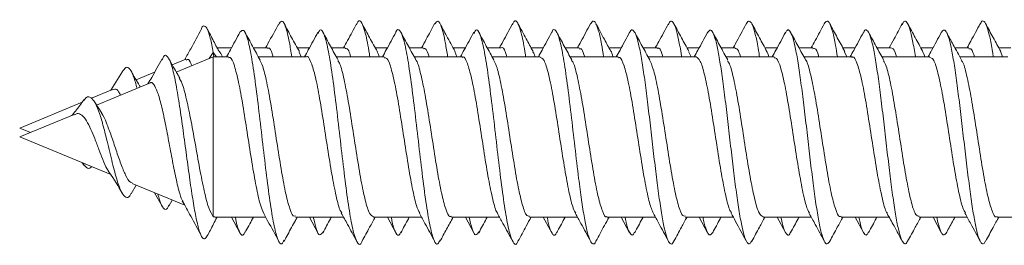
# Model space of a CAD drawing. Units: millimetres. Extents: x -518 to 790, y -925 to 1189.
# Drawn here: x 53 to 76, y 1000 to 1005 of the extents above; entities that cross this region are included whole.
import ezdxf

# ---------------------------------------------------------------- set-up
doc = ezdxf.new("R2010")
doc.units = ezdxf.units.MM

msp = doc.modelspace()

# ---------------------------------------------------------------- linework, layer by layer
at = {"color": 7, "linetype": 'Continuous', "lineweight": 18}
for p, q in [((58.168, 1004.167), (57.845, 1004.167)), ((58.973, 1004.167), (58.66, 1004.167)), ((59.918, 1004.167), (59.644, 1004.167)), ((60.723, 1004.167), (60.41, 1004.167)), ((61.668, 1004.167), (61.394, 1004.167)), ((62.473, 1004.167), (62.16, 1004.167)), ((63.418, 1004.167), (63.145, 1004.167)), ((64.223, 1004.167), (63.91, 1004.167)), ((65.168, 1004.167), (64.895, 1004.167)), ((65.973, 1004.167), (65.66, 1004.167)), ((66.918, 1004.167), (66.645, 1004.167)), ((67.723, 1004.167), (67.41, 1004.167)), ((68.668, 1004.167), (68.395, 1004.167)), ((69.473, 1004.167), (69.16, 1004.167)), ((70.418, 1004.167), (70.145, 1004.167)), ((71.223, 1004.167), (70.91, 1004.167)), ((72.168, 1004.167), (71.895, 1004.167)), ((72.973, 1004.167), (72.66, 1004.167)), ((73.918, 1004.167), (73.645, 1004.167)), ((74.723, 1004.167), (74.41, 1004.167)), ((75.668, 1004.167), (75.395, 1004.167)), ((75.479, 1003.967), (75.435, 1004.092)), ((57.141, 1003.911), (56.838, 1003.786)), ((57.758, 1003.967), (56.929, 1003.623)), ((57.669, 1003.93), (57.758, 1004.064)), ((57.772, 1003.967), (57.758, 1004.064)), ((57.758, 1004.064), (57.831, 1003.967)), ((58.098, 1003.967), (57.758, 1003.967)), ((57.758, 1003.967), (57.758, 1000.375)), ((59.848, 1003.967), (58.77, 1003.967)), ((59.735, 1003.967), (59.684, 1004.072)), ((61.598, 1003.967), (60.52, 1003.967)), ((63.348, 1003.967), (62.269, 1003.967)), ((63.23, 1003.967), (63.183, 1004.083)), ((65.098, 1003.967), (64.019, 1003.967)), ((66.848, 1003.967), (65.77, 1003.967)), ((68.598, 1003.967), (67.519, 1003.967)), ((68.485, 1003.967), (68.435, 1004.07)), ((70.348, 1003.967), (69.27, 1003.967)), ((72.098, 1003.967), (71.02, 1003.967)), ((71.98, 1003.967), (71.934, 1004.078)), ((73.848, 1003.967), (72.769, 1003.967)), ((75.598, 1003.967), (74.52, 1003.967)), ((55.717, 1003.637), (55.458, 1003.214)), ((56.442, 1003.622), (56.026, 1003.45)), ((55.499, 1003.231), (55.024, 1003.034)), ((56.33, 1003.375), (55.139, 1002.882)), ((54.816, 1002.948), (53.412, 1002.367)), ((55.254, 1002.699), (55.094, 1002.952)), ((54.636, 1002.674), (53.412, 1002.167)), ((53.412, 1002.367), (53.654, 1002.267)), ((53.412, 1002.167), (55.455, 1001.321)), ((54.816, 1001.585), (54.859, 1001.525)), ((55.915, 1000.891), (56.026, 1001.084)), ((55.934, 1001.122), (57.118, 1000.632)), ((56.442, 1000.912), (56.609, 1000.612)), ((56.764, 1000.614), (56.838, 1000.748)), ((57.792, 1000.375), (57.758, 1000.375)), ((57.792, 1000.367), (58.933, 1000.367)), ((58.168, 1000.367), (58.358, 1000.016)), ((59.605, 1000.367), (60.683, 1000.367)), ((59.918, 1000.367), (60.108, 1000.015)), ((61.355, 1000.367), (62.433, 1000.367)), ((61.668, 1000.367), (61.859, 1000.014)), ((63.105, 1000.367), (64.184, 1000.367)), ((63.418, 1000.367), (63.609, 1000.014)), ((64.855, 1000.367), (65.934, 1000.367)), ((65.168, 1000.367), (65.358, 1000.015)), ((66.605, 1000.367), (67.683, 1000.367)), ((66.918, 1000.367), (67.107, 1000.017)), ((68.355, 1000.367), (69.433, 1000.367)), ((68.668, 1000.367), (68.857, 1000.017)), ((70.105, 1000.367), (71.183, 1000.367)), ((70.418, 1000.367), (70.606, 1000.02)), ((71.855, 1000.367), (72.933, 1000.367)), ((72.168, 1000.367), (72.354, 1000.023)), ((73.605, 1000.367), (74.683, 1000.367)), ((73.918, 1000.367), (74.103, 1000.024)), ((75.355, 1000.367), (76.433, 1000.367))]:
    msp.add_line(p, q, dxfattribs=at)
for points, knots in [([(59.52, 1003.967), (59.503, 1004.079), (59.457, 1004.376), (59.383, 1004.659), (59.302, 1004.81), (59.25, 1004.728), (59.227, 1004.691)], [0, 0, 0, 0, 0.177313, 0.468361, 0.759315, 1, 1, 1, 1]), ([(61.272, 1003.967), (61.269, 1003.989), (61.237, 1004.213), (61.177, 1004.504), (61.092, 1004.754), (61.025, 1004.807), (60.987, 1004.708), (60.977, 1004.682)], [0, 0, 0, 0, 0.031732, 0.321046, 0.610397, 0.899711, 1, 1, 1, 1]), ([(63.02, 1003.967), (63.004, 1004.072), (62.959, 1004.364), (62.886, 1004.648), (62.805, 1004.809), (62.752, 1004.731), (62.728, 1004.695)], [0, 0, 0, 0, 0.165901, 0.458176, 0.750484, 1, 1, 1, 1]), ([(64.772, 1003.967), (64.77, 1003.982), (64.74, 1004.2), (64.681, 1004.489), (64.595, 1004.748), (64.528, 1004.808), (64.489, 1004.711), (64.479, 1004.685)], [0, 0, 0, 0, 0.021448, 0.312299, 0.603052, 0.893809, 1, 1, 1, 1]), ([(66.522, 1003.967), (66.506, 1004.065), (66.469, 1004.299), (66.411, 1004.558), (66.347, 1004.733), (66.286, 1004.792), (66.247, 1004.731), (66.229, 1004.703)], [0, 0, 0, 0, 0.158917, 0.377664, 0.596497, 0.815313, 1, 1, 1, 1]), ([(68.273, 1003.967), (68.272, 1003.974), (68.249, 1004.131), (68.206, 1004.362), (68.142, 1004.627), (68.077, 1004.761), (68.021, 1004.786), (67.987, 1004.714), (67.973, 1004.686)], [0, 0, 0, 0, 0.010749, 0.224697, 0.438643, 0.652591, 0.86657, 1, 1, 1, 1]), ([(70.022, 1003.967), (70.015, 1004.016), (69.986, 1004.209), (69.936, 1004.454), (69.872, 1004.684), (69.808, 1004.776), (69.759, 1004.777), (69.731, 1004.706), (69.725, 1004.69)], [0, 0, 0, 0, 0.073127, 0.288847, 0.504515, 0.72016, 0.935775, 1, 1, 1, 1]), ([(71.772, 1003.967), (71.758, 1004.055), (71.723, 1004.28), (71.666, 1004.538), (71.602, 1004.724), (71.539, 1004.793), (71.497, 1004.733), (71.476, 1004.704)], [0, 0, 0, 0, 0.139225, 0.356023, 0.572871, 0.789752, 1, 1, 1, 1]), ([(73.523, 1003.967), (73.502, 1004.093), (73.46, 1004.348), (73.397, 1004.608), (73.333, 1004.756), (73.276, 1004.788), (73.241, 1004.72), (73.227, 1004.694)], [0, 0, 0, 0, 0.210352, 0.427101, 0.643858, 0.86064, 1, 1, 1, 1]), ([(75.272, 1003.967), (75.266, 1004.005), (75.239, 1004.188), (75.191, 1004.431), (75.127, 1004.671), (75.063, 1004.772), (75.014, 1004.782), (74.986, 1004.715), (74.979, 1004.699)], [0, 0, 0, 0, 0.057172, 0.276302, 0.495416, 0.714479, 0.933502, 1, 1, 1, 1]), ([(57.492, 1004.593), (57.412, 1004.443), (57.289, 1004.211), (57.163, 1003.983), (57.118, 1003.902)], [0, 0, 0, 0, 0.646045, 1, 1, 1, 1]), ([(57.758, 1004.064), (57.736, 1004.179), (57.693, 1004.404), (57.628, 1004.601), (57.563, 1004.668), (57.517, 1004.659), (57.493, 1004.593), (57.492, 1004.589)], [0, 0, 0, 0, 0.252489, 0.495346, 0.739199, 0.984293, 1, 1, 1, 1]), ([(57.876, 1004.11), (57.864, 1004.133), (57.824, 1004.205), (57.76, 1004.329), (57.686, 1004.474), (57.646, 1004.547), (57.624, 1004.587)], [0, 0, 0, 0, 0.118389, 0.370541, 0.656619, 1, 1, 1, 1]), ([(59.348, 999.848), (59.331, 999.814), (59.286, 999.724), (59.212, 999.828), (59.127, 1000.131), (59.041, 1000.633), (58.956, 1001.276), (58.87, 1002.004), (58.785, 1002.746), (58.699, 1003.434), (58.614, 1004.005), (58.528, 1004.399), (58.443, 1004.601), (58.386, 1004.545), (58.358, 1004.517)], [0, 0, 0, 0, 0.051334, 0.137584, 0.223847, 0.310112, 0.396397, 0.482725, 0.569028, 0.655309, 0.741589, 0.827836, 0.914085, 1, 1, 1, 1]), ([(59.227, 1004.708), (59.147, 1004.559), (59.05, 1004.378), (58.951, 1004.199), (58.933, 1004.167)], [0, 0, 0, 0, 0.8198419, 1, 1, 1, 1]), ([(59.691, 1004.082), (59.662, 1004.134), (59.606, 1004.235), (59.517, 1004.397), (59.427, 1004.564), (59.376, 1004.661), (59.349, 1004.711)], [0, 0, 0, 0, 0.2623088, 0.504277, 0.7415894, 1, 1, 1, 1]), ([(61.099, 999.832), (61.097, 999.824), (61.066, 999.732), (61.006, 999.76), (60.921, 999.941), (60.835, 1000.353), (60.75, 1000.927), (60.665, 1001.619), (60.579, 1002.362), (60.494, 1003.087), (60.408, 1003.725), (60.323, 1004.221), (60.237, 1004.514), (60.166, 1004.61), (60.122, 1004.52), (60.107, 1004.49)], [0, 0, 0, 0, 0.007539, 0.093721, 0.179879, 0.266009, 0.352134, 0.438269, 0.524396, 0.610541, 0.696727, 0.782907, 0.869084, 0.955244, 1, 1, 1, 1]), ([(60.977, 1004.708), (60.91, 1004.582), (60.813, 1004.401), (60.714, 1004.222), (60.683, 1004.167)], [0, 0, 0, 0, 0.693612, 1, 1, 1, 1]), ([(61.442, 1004.08), (61.385, 1004.184), (61.299, 1004.339), (61.181, 1004.557), (61.127, 1004.659), (61.099, 1004.71)], [0, 0, 0, 0, 0.502778, 0.747011, 1, 1, 1, 1]), ([(62.851, 999.853), (62.834, 999.818), (62.789, 999.723), (62.715, 999.82), (62.63, 1000.114), (62.544, 1000.61), (62.459, 1001.249), (62.374, 1001.974), (62.288, 1002.716), (62.203, 1003.408), (62.117, 1003.982), (62.032, 1004.394), (61.946, 1004.572), (61.889, 1004.604), (61.859, 1004.519), (61.859, 1004.517)], [0, 0, 0, 0, 0.05018, 0.136336, 0.222512, 0.308688, 0.394862, 0.480998, 0.567119, 0.65325, 0.739365, 0.8255, 0.911663, 0.997836, 1, 1, 1, 1]), ([(62.728, 1004.71), (62.666, 1004.594), (62.568, 1004.412), (62.469, 1004.232), (62.433, 1004.167)], [0, 0, 0, 0, 0.6407288, 1, 1, 1, 1]), ([(63.188, 1004.088), (63.124, 1004.204), (63.011, 1004.41), (62.899, 1004.618), (62.85, 1004.709)], [0, 0, 0, 0, 0.561925, 1, 1, 1, 1]), ([(64.601, 999.832), (64.599, 999.826), (64.569, 999.734), (64.51, 999.757), (64.424, 999.929), (64.339, 1000.332), (64.254, 1000.901), (64.168, 1001.589), (64.083, 1002.332), (63.997, 1003.059), (63.912, 1003.702), (63.826, 1004.204), (63.741, 1004.506), (63.668, 1004.609), (63.624, 1004.522), (63.608, 1004.491)], [0, 0, 0, 0, 0.005337, 0.091405, 0.17746, 0.263516, 0.349604, 0.435697, 0.52181, 0.607937, 0.694024, 0.780087, 0.866156, 0.952213, 1, 1, 1, 1]), ([(64.479, 1004.711), (64.443, 1004.644), (64.373, 1004.513), (64.272, 1004.326), (64.21, 1004.214), (64.184, 1004.167)], [0, 0, 0, 0, 0.377438, 0.739563, 1, 1, 1, 1]), ([(64.938, 1004.088), (64.886, 1004.182), (64.773, 1004.388), (64.661, 1004.595), (64.6, 1004.709)], [0, 0, 0, 0, 0.455027, 1, 1, 1, 1]), ([(66.351, 999.829), (66.349, 999.826), (66.327, 999.763), (66.283, 999.754), (66.219, 999.82), (66.155, 1000.022), (66.091, 1000.334), (66.027, 1000.743), (65.955, 1001.28), (65.877, 1001.943), (65.792, 1002.686), (65.706, 1003.381), (65.621, 1003.962), (65.535, 1004.381), (65.45, 1004.57), (65.391, 1004.605), (65.36, 1004.517), (65.358, 1004.51)], [0, 0, 0, 0, 0.003575, 0.06822, 0.132853, 0.197475, 0.262083, 0.326682, 0.391279, 0.477259, 0.563262, 0.649266, 0.735291, 0.821355, 0.907381, 0.993383, 1, 1, 1, 1]), ([(66.229, 1004.71), (66.194, 1004.645), (66.127, 1004.519), (66.023, 1004.324), (65.961, 1004.214), (65.934, 1004.167)], [0, 0, 0, 0, 0.384471, 0.739304, 1, 1, 1, 1]), ([(66.688, 1004.088), (66.638, 1004.178), (66.525, 1004.384), (66.413, 1004.591), (66.351, 1004.708)], [0, 0, 0, 0, 0.43713, 1, 1, 1, 1]), ([(68.101, 999.841), (68.093, 999.822), (68.064, 999.752), (68.013, 999.761), (67.949, 999.868), (67.885, 1000.106), (67.821, 1000.449), (67.757, 1000.884), (67.693, 1001.386), (67.629, 1001.93), (67.565, 1002.486), (67.501, 1003.024), (67.437, 1003.518), (67.372, 1003.94), (67.308, 1004.269), (67.244, 1004.489), (67.18, 1004.577), (67.134, 1004.579), (67.11, 1004.517), (67.107, 1004.509)], [0, 0, 0, 0, 0.023918, 0.08837, 0.152834, 0.217311, 0.281802, 0.346289, 0.410767, 0.475227, 0.539678, 0.604121, 0.668563, 0.733004, 0.797448, 0.861903, 0.926371, 0.990855, 1, 1, 1, 1]), ([(67.974, 1004.701), (67.903, 1004.569), (67.807, 1004.39), (67.709, 1004.213), (67.683, 1004.167)], [0, 0, 0, 0, 0.735267, 1, 1, 1, 1]), ([(68.439, 1004.086), (68.382, 1004.189), (68.269, 1004.395), (68.157, 1004.603), (68.101, 1004.708)], [0, 0, 0, 0, 0.497653, 1, 1, 1, 1]), ([(69.851, 999.84), (69.837, 999.813), (69.801, 999.745), (69.744, 999.78), (69.68, 999.93), (69.616, 1000.2), (69.551, 1000.574), (69.487, 1001.031), (69.423, 1001.549), (69.359, 1002.1), (69.295, 1002.653), (69.231, 1003.182), (69.167, 1003.656), (69.103, 1004.053), (69.039, 1004.349), (68.975, 1004.529), (68.914, 1004.592), (68.875, 1004.534), (68.857, 1004.507)], [0, 0, 0, 0, 0.043522, 0.107945, 0.172367, 0.236786, 0.301214, 0.365648, 0.430093, 0.494552, 0.559022, 0.623492, 0.68794, 0.752376, 0.816805, 0.881232, 0.945649, 1, 1, 1, 1]), ([(69.725, 1004.703), (69.646, 1004.556), (69.549, 1004.376), (69.451, 1004.199), (69.433, 1004.167)], [0, 0, 0, 0, 0.8190239, 1, 1, 1, 1]), ([(70.189, 1004.085), (70.133, 1004.188), (70.019, 1004.395), (69.907, 1004.603), (69.851, 1004.708)], [0, 0, 0, 0, 0.497617, 1, 1, 1, 1]), ([(71.6, 999.827), (71.579, 999.798), (71.537, 999.74), (71.474, 999.813), (71.41, 1000), (71.346, 1000.305), (71.282, 1000.706), (71.218, 1001.186), (71.154, 1001.716), (71.09, 1002.27), (71.026, 1002.819), (70.961, 1003.333), (70.897, 1003.787), (70.833, 1004.154), (70.769, 1004.419), (70.705, 1004.558), (70.65, 1004.588), (70.617, 1004.522), (70.605, 1004.498)], [0, 0, 0, 0, 0.062187, 0.126619, 0.191039, 0.255449, 0.319848, 0.384238, 0.448629, 0.51302, 0.577418, 0.64182, 0.706242, 0.770675, 0.83512, 0.899547, 0.963965, 1, 1, 1, 1]), ([(71.476, 1004.705), (71.409, 1004.58), (71.312, 1004.4), (71.213, 1004.221), (71.183, 1004.167)], [0, 0, 0, 0, 0.694112, 1, 1, 1, 1]), ([(71.939, 1004.086), (71.882, 1004.189), (71.769, 1004.396), (71.656, 1004.604), (71.6, 1004.709)], [0, 0, 0, 0, 0.497444, 1, 1, 1, 1]), ([(73.35, 999.836), (73.344, 999.822), (73.317, 999.754), (73.269, 999.759), (73.205, 999.854), (73.14, 1000.083), (73.076, 1000.417), (73.012, 1000.846), (72.948, 1001.344), (72.884, 1001.885), (72.82, 1002.441), (72.756, 1002.982), (72.692, 1003.48), (72.628, 1003.909), (72.564, 1004.247), (72.5, 1004.476), (72.435, 1004.575), (72.387, 1004.58), (72.359, 1004.513), (72.354, 1004.498)], [0, 0, 0, 0, 0.017098, 0.081421, 0.145752, 0.210096, 0.274453, 0.338818, 0.403181, 0.467522, 0.531852, 0.596174, 0.660491, 0.724806, 0.789126, 0.85345, 0.917782, 0.982132, 1, 1, 1, 1]), ([(73.228, 1004.709), (73.166, 1004.594), (73.069, 1004.413), (72.97, 1004.233), (72.933, 1004.167)], [0, 0, 0, 0, 0.631052, 1, 1, 1, 1]), ([(73.689, 1004.086), (73.632, 1004.189), (73.518, 1004.397), (73.406, 1004.605), (73.349, 1004.71)], [0, 0, 0, 0, 0.497361, 1, 1, 1, 1]), ([(75.099, 999.837), (75.087, 999.813), (75.054, 999.746), (74.999, 999.774), (74.935, 999.912), (74.871, 1000.174), (74.807, 1000.54), (74.743, 1000.992), (74.679, 1001.506), (74.614, 1002.054), (74.55, 1002.609), (74.486, 1003.141), (74.422, 1003.62), (74.358, 1004.024), (74.294, 1004.329), (74.23, 1004.519), (74.166, 1004.593), (74.124, 1004.536), (74.103, 1004.508)], [0, 0, 0, 0, 0.035908, 0.100252, 0.164592, 0.228928, 0.293268, 0.357615, 0.421969, 0.486339, 0.550725, 0.615117, 0.679489, 0.74385, 0.8082, 0.872545, 0.936881, 1, 1, 1, 1]), ([(74.98, 1004.713), (74.909, 1004.581), (74.811, 1004.398), (74.711, 1004.217), (74.683, 1004.167)], [0, 0, 0, 0, 0.722347, 1, 1, 1, 1]), ([(75.439, 1004.086), (75.382, 1004.19), (75.268, 1004.398), (75.155, 1004.607), (75.098, 1004.712)], [0, 0, 0, 0, 0.497219, 1, 1, 1, 1]), ([(58.358, 1004.518), (58.286, 1004.385), (58.187, 1004.201), (58.086, 1004.018), (58.058, 1003.967)], [0, 0, 0, 0, 0.72002, 1, 1, 1, 1]), ([(58.811, 1003.891), (58.754, 1003.994), (58.64, 1004.203), (58.527, 1004.413), (58.47, 1004.518)], [0, 0, 0, 0, 0.497115, 1, 1, 1, 1]), ([(60.108, 1004.519), (60.037, 1004.386), (59.938, 1004.201), (59.836, 1004.018), (59.808, 1003.967)], [0, 0, 0, 0, 0.721332, 1, 1, 1, 1]), ([(60.56, 1003.893), (60.503, 1003.997), (60.389, 1004.205), (60.276, 1004.414), (60.219, 1004.519)], [0, 0, 0, 0, 0.49723, 1, 1, 1, 1]), ([(61.859, 1004.52), (61.787, 1004.386), (61.688, 1004.202), (61.586, 1004.018), (61.558, 1003.967)], [0, 0, 0, 0, 0.72141, 1, 1, 1, 1]), ([(62.309, 1003.894), (62.253, 1003.997), (62.138, 1004.205), (62.026, 1004.414), (61.969, 1004.519)], [0, 0, 0, 0, 0.497284, 1, 1, 1, 1]), ([(63.609, 1004.52), (63.537, 1004.386), (63.438, 1004.201), (63.336, 1004.018), (63.308, 1003.967)], [0, 0, 0, 0, 0.723055, 1, 1, 1, 1]), ([(64.059, 1003.895), (64.002, 1003.999), (63.888, 1004.206), (63.776, 1004.415), (63.719, 1004.519)], [0, 0, 0, 0, 0.497466, 1, 1, 1, 1]), ([(65.358, 1004.518), (65.286, 1004.385), (65.187, 1004.2), (65.086, 1004.017), (65.058, 1003.967)], [0, 0, 0, 0, 0.726395, 1, 1, 1, 1]), ([(65.808, 1003.897), (65.751, 1004), (65.638, 1004.207), (65.526, 1004.415), (65.469, 1004.519)], [0, 0, 0, 0, 0.497613, 1, 1, 1, 1]), ([(67.107, 1004.517), (67.035, 1004.383), (66.937, 1004.199), (66.836, 1004.016), (66.808, 1003.967)], [0, 0, 0, 0, 0.728764, 1, 1, 1, 1]), ([(67.558, 1003.897), (67.501, 1004), (67.388, 1004.206), (67.276, 1004.414), (67.22, 1004.518)], [0, 0, 0, 0, 0.497713, 1, 1, 1, 1]), ([(68.857, 1004.516), (68.785, 1004.382), (68.686, 1004.199), (68.585, 1004.016), (68.558, 1003.967)], [0, 0, 0, 0, 0.730268, 1, 1, 1, 1]), ([(69.308, 1003.896), (69.252, 1003.999), (69.139, 1004.205), (69.027, 1004.412), (68.971, 1004.516)], [0, 0, 0, 0, 0.497909, 1, 1, 1, 1]), ([(70.606, 1004.514), (70.534, 1004.38), (70.436, 1004.197), (70.335, 1004.015), (70.308, 1003.967)], [0, 0, 0, 0, 0.732368, 1, 1, 1, 1]), ([(71.058, 1003.896), (71.002, 1003.998), (70.89, 1004.203), (70.778, 1004.41), (70.722, 1004.514)], [0, 0, 0, 0, 0.498045, 1, 1, 1, 1]), ([(72.354, 1004.511), (72.282, 1004.377), (72.185, 1004.195), (72.085, 1004.015), (72.058, 1003.967)], [0, 0, 0, 0, 0.733875, 1, 1, 1, 1]), ([(72.809, 1003.894), (72.753, 1003.996), (72.641, 1004.201), (72.53, 1004.407), (72.474, 1004.511)], [0, 0, 0, 0, 0.4981619, 1, 1, 1, 1]), ([(74.103, 1004.509), (74.031, 1004.376), (73.934, 1004.194), (73.835, 1004.014), (73.808, 1003.967)], [0, 0, 0, 0, 0.734832, 1, 1, 1, 1]), ([(74.56, 1003.892), (74.497, 1004.007), (74.385, 1004.211), (74.274, 1004.417), (74.226, 1004.508)], [0, 0, 0, 0, 0.562281, 1, 1, 1, 1]), ([(57.96, 1003.967), (57.957, 1003.977), (57.926, 1004.068), (57.895, 1004.087), (57.868, 1004.105)], [0, 0, 0, 0, 0.113898, 1, 1, 1, 1]), ([(58.973, 1004.149), (58.98, 1004.154), (59.019, 1004.184), (59.062, 1004.114), (59.098, 1003.983), (59.102, 1003.967)], [0, 0, 0, 0, 0.160456, 0.898578, 1, 1, 1, 1]), ([(60.723, 1004.151), (60.749, 1004.15), (60.79, 1004.149), (60.832, 1004.017), (60.847, 1003.967)], [0, 0, 0, 0, 0.623204, 1, 1, 1, 1]), ([(62.473, 1004.141), (62.486, 1004.148), (62.53, 1004.171), (62.574, 1004.051), (62.605, 1003.967)], [0, 0, 0, 0, 0.296452, 1, 1, 1, 1]), ([(64.223, 1004.166), (64.224, 1004.166), (64.255, 1004.2), (64.297, 1004.138), (64.339, 1004), (64.349, 1003.967)], [0, 0, 0, 0, 0.005458, 0.762172, 1, 1, 1, 1]), ([(65.973, 1004.142), (65.992, 1004.147), (66.034, 1004.158), (66.076, 1004.034), (66.099, 1003.967)], [0, 0, 0, 0, 0.456343, 1, 1, 1, 1]), ([(66.729, 1003.967), (66.715, 1004.023), (66.7, 1004.082), (66.684, 1004.093), (66.684, 1004.093)], [0, 0, 0, 0, 0.96005, 1, 1, 1, 1]), ([(67.723, 1004.15), (67.729, 1004.155), (67.767, 1004.185), (67.81, 1004.116), (67.847, 1003.984), (67.852, 1003.967)], [0, 0, 0, 0, 0.147192, 0.887271, 1, 1, 1, 1]), ([(69.473, 1004.15), (69.498, 1004.15), (69.54, 1004.149), (69.581, 1004.018), (69.598, 1003.967)], [0, 0, 0, 0, 0.60925, 1, 1, 1, 1]), ([(71.223, 1004.142), (71.236, 1004.147), (71.28, 1004.167), (71.324, 1004.086), (71.355, 1003.967), (71.356, 1003.967)], [0, 0, 0, 0, 0.2813869, 0.9992236, 1, 1, 1, 1]), ([(72.973, 1004.166), (73.005, 1004.156), (73.046, 1004.144), (73.088, 1004.002), (73.099, 1003.967)], [0, 0, 0, 0, 0.749403, 1, 1, 1, 1]), ([(74.723, 1004.141), (74.742, 1004.147), (74.784, 1004.159), (74.826, 1004.036), (74.849, 1003.967)], [0, 0, 0, 0, 0.441192, 1, 1, 1, 1]), ([(56.609, 1003.921), (56.533, 1003.78), (56.429, 1003.59), (56.319, 1003.407), (56.291, 1003.359)], [0, 0, 0, 0, 0.741051, 1, 1, 1, 1]), ([(57.624, 999.949), (57.604, 999.917), (57.561, 999.852), (57.496, 999.913), (57.428, 1000.097), (57.358, 1000.407), (57.287, 1000.826), (57.214, 1001.33), (57.139, 1001.886), (57.063, 1002.457), (56.984, 1002.998), (56.902, 1003.463), (56.819, 1003.811), (56.732, 1003.99), (56.662, 1004.021), (56.619, 1003.923), (56.607, 1003.896)], [0, 0, 0, 0, 0.0678678, 0.1403586, 0.213297, 0.2865546, 0.360294, 0.4345135, 0.5091532, 0.5844342, 0.6601959, 0.7365528, 0.8135868, 0.8913606, 0.9699485, 1, 1, 1, 1]), ([(57.005, 1003.489), (56.99, 1003.515), (56.908, 1003.657), (56.829, 1003.801), (56.764, 1003.919)], [0, 0, 0, 0, 0.184607, 1, 1, 1, 1]), ([(57.149, 1003.894), (57.166, 1003.904), (57.209, 1003.932), (57.251, 1003.83), (57.277, 1003.768)], [0, 0, 0, 0, 0.387025, 1, 1, 1, 1]), ([(58.098, 1003.941), (58.111, 1003.947), (58.156, 1003.968), (58.233, 1003.783), (58.328, 1003.413), (58.423, 1002.886), (58.518, 1002.28), (58.614, 1001.659), (58.709, 1001.102), (58.802, 1000.66), (58.863, 1000.516), (58.893, 1000.447)], [0, 0, 0, 0, 0.050224, 0.169892, 0.289544, 0.4092, 0.528853, 0.648505, 0.768154, 0.887804, 1, 1, 1, 1]), ([(59.605, 1000.393), (59.588, 1000.389), (59.539, 1000.376), (59.459, 1000.585), (59.364, 1000.976), (59.269, 1001.515), (59.174, 1002.126), (59.079, 1002.744), (58.983, 1003.29), (58.893, 1003.706), (58.834, 1003.83), (58.806, 1003.888)], [0, 0, 0, 0, 0.06393, 0.183009, 0.302095, 0.421168, 0.540243, 0.659315, 0.77839, 0.897474, 1, 1, 1, 1]), ([(59.848, 1003.965), (59.849, 1003.966), (59.881, 1004), (59.945, 1003.877), (60.04, 1003.588), (60.135, 1003.111), (60.23, 1002.531), (60.325, 1001.908), (60.42, 1001.312), (60.516, 1000.828), (60.59, 1000.531), (60.632, 1000.477), (60.643, 1000.464)], [0, 0, 0, 0, 0.001951, 0.121594, 0.241224, 0.360859, 0.480489, 0.600125, 0.719764, 0.839397, 0.959042, 1, 1, 1, 1]), ([(61.355, 1000.373), (61.325, 1000.388), (61.264, 1000.42), (61.17, 1000.723), (61.075, 1001.18), (60.98, 1001.757), (60.885, 1002.378), (60.79, 1002.979), (60.695, 1003.475), (60.617, 1003.792), (60.571, 1003.855), (60.556, 1003.875)], [0, 0, 0, 0, 0.111932, 0.2309095, 0.3498799, 0.4688556, 0.5878306, 0.7068008, 0.8257751, 0.9447444, 1, 1, 1, 1]), ([(61.481, 1003.967), (61.473, 1004), (61.458, 1004.057), (61.443, 1004.069), (61.437, 1004.074)], [0, 0, 0, 0, 0.57025, 1, 1, 1, 1]), ([(61.598, 1003.942), (61.618, 1003.944), (61.669, 1003.95), (61.751, 1003.725), (61.847, 1003.321), (61.942, 1002.774), (62.037, 1002.16), (62.132, 1001.544), (62.227, 1001.007), (62.314, 1000.616), (62.369, 1000.506), (62.393, 1000.459)], [0, 0, 0, 0, 0.073351, 0.192973, 0.312597, 0.432217, 0.551838, 0.671459, 0.791078, 0.910703, 1, 1, 1, 1]), ([(63.105, 1000.39), (63.094, 1000.384), (63.051, 1000.359), (62.977, 1000.53), (62.882, 1000.886), (62.787, 1001.404), (62.692, 1002.006), (62.597, 1002.626), (62.502, 1003.199), (62.407, 1003.631), (62.341, 1003.869), (62.307, 1003.893), (62.305, 1003.895)], [0, 0, 0, 0, 0.040842, 0.159782, 0.278723, 0.397668, 0.516611, 0.635559, 0.754506, 0.873456, 0.992397, 1, 1, 1, 1]), ([(63.348, 1003.95), (63.355, 1003.955), (63.393, 1003.986), (63.463, 1003.837), (63.558, 1003.507), (63.653, 1003.006), (63.748, 1002.412), (63.843, 1001.789), (63.938, 1001.206), (64.034, 1000.751), (64.103, 1000.49), (64.141, 1000.455), (64.147, 1000.45)], [0, 0, 0, 0, 0.024768, 0.143822, 0.262877, 0.381931, 0.500981, 0.620028, 0.739077, 0.858126, 0.977179, 1, 1, 1, 1]), ([(64.855, 1000.386), (64.831, 1000.39), (64.776, 1000.398), (64.689, 1000.653), (64.594, 1001.08), (64.499, 1001.64), (64.404, 1002.258), (64.309, 1002.868), (64.213, 1003.39), (64.129, 1003.754), (64.076, 1003.845), (64.054, 1003.881)], [0, 0, 0, 0, 0.088887, 0.207614, 0.326341, 0.445073, 0.563798, 0.682524, 0.801249, 0.919975, 1, 1, 1, 1]), ([(64.985, 1003.967), (64.981, 1003.98), (64.964, 1004.045), (64.947, 1004.06), (64.934, 1004.071)], [0, 0, 0, 0, 0.205651, 1, 1, 1, 1]), ([(65.098, 1003.95), (65.124, 1003.944), (65.181, 1003.929), (65.27, 1003.66), (65.365, 1003.224), (65.46, 1002.659), (65.555, 1002.039), (65.65, 1001.432), (65.745, 1000.917), (65.829, 1000.567), (65.88, 1000.484), (65.9, 1000.452)], [0, 0, 0, 0, 0.095622, 0.214213, 0.332803, 0.451393, 0.569985, 0.68858, 0.807172, 0.925766, 1, 1, 1, 1]), ([(66.605, 1000.38), (66.6, 1000.376), (66.564, 1000.343), (66.496, 1000.484), (66.4, 1000.801), (66.305, 1001.296), (66.21, 1001.886), (66.115, 1002.509), (66.02, 1003.096), (65.925, 1003.561), (65.853, 1003.835), (65.812, 1003.875), (65.804, 1003.884)], [0, 0, 0, 0, 0.0178672, 0.1365273, 0.2551918, 0.3738583, 0.4925257, 0.6111917, 0.7298587, 0.8485178, 0.967177, 1, 1, 1, 1]), ([(66.848, 1003.942), (66.861, 1003.948), (66.905, 1003.97), (66.981, 1003.788), (67.077, 1003.421), (67.172, 1002.897), (67.267, 1002.292), (67.362, 1001.67), (67.457, 1001.111), (67.55, 1000.666), (67.612, 1000.52), (67.641, 1000.449)], [0, 0, 0, 0, 0.048092, 0.167969, 0.28785, 0.407728, 0.527605, 0.647482, 0.767355, 0.887229, 1, 1, 1, 1]), ([(68.355, 1000.393), (68.337, 1000.389), (68.288, 1000.378), (68.207, 1000.59), (68.112, 1000.985), (68.017, 1001.526), (67.922, 1002.138), (67.827, 1002.755), (67.732, 1003.299), (67.64, 1003.714), (67.581, 1003.837), (67.553, 1003.895)], [0, 0, 0, 0, 0.065838, 0.18439, 0.30293, 0.421477, 0.540025, 0.658575, 0.777131, 0.895685, 1, 1, 1, 1]), ([(68.598, 1003.967), (68.63, 1003.946), (68.693, 1003.906), (68.788, 1003.589), (68.883, 1003.123), (68.978, 1002.542), (69.073, 1001.919), (69.168, 1001.322), (69.264, 1000.835), (69.339, 1000.534), (69.382, 1000.479), (69.393, 1000.464)], [0, 0, 0, 0, 0.119372, 0.23899, 0.358605, 0.478213, 0.59782, 0.71743, 0.83704, 0.956658, 1, 1, 1, 1]), ([(70.105, 1000.371), (70.075, 1000.388), (70.012, 1000.423), (69.919, 1000.73), (69.824, 1001.19), (69.728, 1001.768), (69.633, 1002.39), (69.539, 1002.989), (69.443, 1003.483), (69.365, 1003.797), (69.319, 1003.859), (69.304, 1003.878)], [0, 0, 0, 0, 0.113849, 0.232566, 0.351269, 0.469974, 0.588676, 0.707379, 0.826079, 0.944782, 1, 1, 1, 1]), ([(70.231, 1003.967), (70.222, 1004.001), (70.207, 1004.06), (70.192, 1004.072), (70.185, 1004.077)], [0, 0, 0, 0, 0.589329, 1, 1, 1, 1]), ([(70.348, 1003.942), (70.367, 1003.944), (70.418, 1003.952), (70.5, 1003.731), (70.595, 1003.33), (70.69, 1002.785), (70.785, 1002.171), (70.88, 1001.555), (70.975, 1001.016), (71.063, 1000.618), (71.12, 1000.504), (71.145, 1000.455)], [0, 0, 0, 0, 0.071016, 0.190395, 0.309774, 0.429159, 0.548547, 0.667935, 0.787325, 0.906713, 1, 1, 1, 1]), ([(71.855, 1000.391), (71.844, 1000.385), (71.8, 1000.36), (71.726, 1000.535), (71.63, 1000.894), (71.535, 1001.414), (71.44, 1002.018), (71.345, 1002.638), (71.25, 1003.209), (71.155, 1003.638), (71.09, 1003.873), (71.056, 1003.896), (71.055, 1003.897)], [0, 0, 0, 0, 0.04299, 0.161776, 0.280574, 0.399369, 0.518169, 0.636967, 0.755764, 0.874556, 0.993356, 1, 1, 1, 1]), ([(72.098, 1003.951), (72.104, 1003.956), (72.142, 1003.987), (72.211, 1003.841), (72.307, 1003.515), (72.402, 1003.016), (72.497, 1002.423), (72.592, 1001.8), (72.687, 1001.216), (72.782, 1000.759), (72.851, 1000.494), (72.89, 1000.458), (72.896, 1000.452)], [0, 0, 0, 0, 0.022617, 0.141814, 0.261013, 0.380211, 0.499413, 0.618611, 0.737809, 0.857004, 0.976194, 1, 1, 1, 1]), ([(73.605, 1000.385), (73.581, 1000.39), (73.525, 1000.4), (73.437, 1000.659), (73.342, 1001.09), (73.247, 1001.651), (73.152, 1002.27), (73.057, 1002.879), (72.962, 1003.398), (72.878, 1003.757), (72.825, 1003.845), (72.805, 1003.879)], [0, 0, 0, 0, 0.0911608, 0.2099831, 0.3288022, 0.4476266, 0.5664493, 0.685279, 0.8041064, 0.9229307, 1, 1, 1, 1]), ([(73.734, 1003.967), (73.73, 1003.982), (73.714, 1004.045), (73.697, 1004.059), (73.685, 1004.069)], [0, 0, 0, 0, 0.240444, 1, 1, 1, 1]), ([(73.848, 1003.949), (73.873, 1003.944), (73.93, 1003.931), (74.018, 1003.667), (74.113, 1003.233), (74.208, 1002.67), (74.303, 1002.051), (74.398, 1001.442), (74.494, 1000.926), (74.576, 1000.575), (74.627, 1000.491), (74.646, 1000.459)], [0, 0, 0, 0, 0.093872, 0.213025, 0.33217, 0.451316, 0.57046, 0.689603, 0.808752, 0.927904, 1, 1, 1, 1]), ([(75.355, 1000.381), (75.35, 1000.377), (75.313, 1000.345), (75.244, 1000.488), (75.149, 1000.809), (75.054, 1001.306), (74.958, 1001.898), (74.863, 1002.52), (74.768, 1003.106), (74.673, 1003.567), (74.603, 1003.836), (74.564, 1003.874), (74.556, 1003.882)], [0, 0, 0, 0, 0.0201125, 0.1391877, 0.2582656, 0.3773407, 0.4964117, 0.6154821, 0.7345511, 0.8536247, 0.9726953, 1, 1, 1, 1]), ([(56.047, 1003.258), (56.022, 1003.351), (55.969, 1003.546), (55.886, 1003.707), (55.801, 1003.755), (55.742, 1003.667), (55.716, 1003.626)], [0, 0, 0, 0, 0.2397173, 0.5006247, 0.7717218, 1, 1, 1, 1]), ([(56.114, 1003.298), (56.11, 1003.304), (56.042, 1003.415), (55.977, 1003.532), (55.915, 1003.643)], [0, 0, 0, 0, 0.056208, 1, 1, 1, 1]), ([(57.758, 1000.375), (57.725, 1000.428), (57.658, 1000.534), (57.557, 1000.931), (57.454, 1001.444), (57.352, 1002.022), (57.249, 1002.59), (57.146, 1003.069), (57.062, 1003.383), (57.011, 1003.46), (56.995, 1003.484)], [0, 0, 0, 0, 0.141888, 0.283469, 0.422239, 0.557427, 0.689783, 0.818533, 0.94427, 1, 1, 1, 1]), ([(55.503, 1003.221), (55.517, 1003.229), (55.561, 1003.254), (55.621, 1003.214), (55.661, 1003.132), (55.675, 1003.104)], [0, 0, 0, 0, 0.241874, 0.740219, 1, 1, 1, 1]), ([(56.331, 1003.374), (56.332, 1003.375), (56.363, 1003.41), (56.422, 1003.352), (56.509, 1003.188), (56.595, 1002.881), (56.681, 1002.479), (56.769, 1002.021), (56.854, 1001.553), (56.942, 1001.136), (57.018, 1000.83), (57.066, 1000.742), (57.086, 1000.706)], [0, 0, 0, 0, 0.00325, 0.106921, 0.21345, 0.322849, 0.435112, 0.549946, 0.667508, 0.788808, 0.912284, 1, 1, 1, 1]), ([(54.859, 1003.009), (54.827, 1002.963), (54.765, 1002.876), (54.672, 1002.751), (54.609, 1002.681), (54.582, 1002.651)], [0, 0, 0, 0, 0.380333, 0.730425, 1, 1, 1, 1]), ([(55.916, 1000.907), (55.906, 1000.885), (55.867, 1000.8), (55.796, 1000.791), (55.7, 1000.901), (55.599, 1001.176), (55.491, 1001.583), (55.388, 1002.02), (55.293, 1002.404), (55.205, 1002.702), (55.113, 1002.937), (55.015, 1003.064), (54.929, 1003.086), (54.874, 1003.014), (54.854, 1002.988)], [0, 0, 0, 0, 0.034713, 0.137604, 0.240496, 0.347618, 0.455135, 0.567406, 0.642823, 0.721251, 0.798733, 0.879381, 0.957768, 1, 1, 1, 1]), ([(54.64, 1002.666), (54.661, 1002.676), (54.718, 1002.704), (54.81, 1002.662), (54.914, 1002.542), (55.008, 1002.347), (55.105, 1002.121), (55.187, 1001.88), (55.283, 1001.646), (55.35, 1001.479), (55.391, 1001.425), (55.402, 1001.411)], [0, 0, 0, 0, 0.063792, 0.175801, 0.302881, 0.43059, 0.544376, 0.675145, 0.801287, 0.948987, 1, 1, 1, 1]), ([(55.94, 1001.136), (55.925, 1001.138), (55.877, 1001.145), (55.792, 1001.292), (55.687, 1001.546), (55.578, 1001.863), (55.472, 1002.193), (55.363, 1002.475), (55.291, 1002.652), (55.251, 1002.695), (55.25, 1002.697)], [0, 0, 0, 0, 0.071577, 0.241357, 0.403997, 0.562014, 0.712735, 0.857062, 0.995636, 1, 1, 1, 1]), ([(55.024, 1001.499), (55.021, 1001.495), (54.985, 1001.446), (54.918, 1001.457), (54.851, 1001.544), (54.82, 1001.584)], [0, 0, 0, 0, 0.052799, 0.56309, 1, 1, 1, 1]), ([(55.396, 1001.407), (55.407, 1001.392), (55.525, 1001.24), (55.626, 1001.06), (55.717, 1000.897)], [0, 0, 0, 0, 0.092946, 1, 1, 1, 1]), ([(56.765, 1000.636), (56.754, 1000.611), (56.714, 1000.515), (56.642, 1000.547), (56.57, 1000.667), (56.527, 1000.837), (56.516, 1000.881)], [0, 0, 0, 0, 0.135608, 0.501607, 0.871766, 1, 1, 1, 1]), ([(57.061, 1000.735), (57.125, 1000.62), (57.271, 1000.357), (57.412, 1000.09), (57.492, 999.941)], [0, 0, 0, 0, 0.43841, 1, 1, 1, 1]), ([(57.624, 999.946), (57.646, 999.986), (57.686, 1000.059), (57.76, 1000.205), (57.814, 1000.31), (57.843, 1000.363), (57.845, 1000.367)], [0, 0, 0, 0, 0.380722, 0.697913, 0.97749, 1, 1, 1, 1]), ([(58.471, 1000.042), (58.462, 1000.018), (58.424, 999.924), (58.357, 999.999), (58.295, 1000.146), (58.26, 1000.334), (58.254, 1000.367)], [0, 0, 0, 0, 0.1299068, 0.5236505, 0.9174091, 1, 1, 1, 1]), ([(58.47, 1000.016), (58.527, 1000.121), (58.59, 1000.238), (58.654, 1000.355), (58.66, 1000.367)], [0, 0, 0, 0, 0.8992462, 1, 1, 1, 1]), ([(58.89, 1000.445), (58.922, 1000.387), (59.036, 1000.182), (59.147, 999.974), (59.227, 999.826)], [0, 0, 0, 0, 0.284468, 1, 1, 1, 1]), ([(59.349, 999.822), (59.376, 999.873), (59.427, 999.969), (59.517, 1000.137), (59.59, 1000.269), (59.631, 1000.342), (59.644, 1000.367)], [0, 0, 0, 0, 0.30023, 0.575938, 0.85706, 1, 1, 1, 1]), ([(60.22, 1000.033), (60.197, 1000.001), (60.146, 999.93), (60.074, 1000.052), (60.026, 1000.274), (60.005, 1000.367)], [0, 0, 0, 0, 0.316914, 0.7145361, 1, 1, 1, 1]), ([(60.219, 1000.015), (60.276, 1000.12), (60.339, 1000.237), (60.403, 1000.354), (60.41, 1000.367)], [0, 0, 0, 0, 0.894063, 1, 1, 1, 1]), ([(60.633, 1000.458), (60.68, 1000.373), (60.796, 1000.163), (60.91, 999.951), (60.977, 999.825)], [0, 0, 0, 0, 0.406812, 1, 1, 1, 1]), ([(61.099, 999.823), (61.127, 999.875), (61.181, 999.976), (61.283, 1000.165), (61.353, 1000.291), (61.394, 1000.367)], [0, 0, 0, 0, 0.293663, 0.577172, 1, 1, 1, 1]), ([(61.97, 1000.038), (61.962, 1000.017), (61.926, 999.924), (61.861, 999.994), (61.797, 1000.137), (61.761, 1000.329), (61.754, 1000.367)], [0, 0, 0, 0, 0.110447, 0.506622, 0.902838, 1, 1, 1, 1]), ([(61.969, 1000.015), (62.026, 1000.12), (62.089, 1000.237), (62.153, 1000.354), (62.16, 1000.367)], [0, 0, 0, 0, 0.893074, 1, 1, 1, 1]), ([(62.385, 1000.455), (62.427, 1000.378), (62.543, 1000.169), (62.656, 999.958), (62.728, 999.824)], [0, 0, 0, 0, 0.364957, 1, 1, 1, 1]), ([(62.85, 999.824), (62.899, 999.915), (62.996, 1000.097), (63.095, 1000.277), (63.145, 1000.367)], [0, 0, 0, 0, 0.50188, 1, 1, 1, 1]), ([(63.72, 1000.036), (63.698, 1000.004), (63.648, 999.929), (63.577, 1000.046), (63.526, 1000.27), (63.505, 1000.367)], [0, 0, 0, 0, 0.299358, 0.696351, 1, 1, 1, 1]), ([(63.719, 1000.014), (63.776, 1000.119), (63.839, 1000.237), (63.903, 1000.354), (63.91, 1000.367)], [0, 0, 0, 0, 0.89024, 1, 1, 1, 1]), ([(64.14, 1000.446), (64.181, 1000.373), (64.257, 1000.235), (64.373, 1000.02), (64.443, 999.89), (64.479, 999.823)], [0, 0, 0, 0, 0.35423, 0.670434, 1, 1, 1, 1]), ([(64.6, 999.825), (64.661, 999.938), (64.759, 1000.119), (64.858, 1000.299), (64.895, 1000.367)], [0, 0, 0, 0, 0.624165, 1, 1, 1, 1]), ([(65.47, 1000.035), (65.463, 1000.017), (65.428, 999.925), (65.364, 999.988), (65.299, 1000.129), (65.263, 1000.324), (65.255, 1000.367)], [0, 0, 0, 0, 0.093591, 0.490878, 0.888154, 1, 1, 1, 1]), ([(65.469, 1000.014), (65.525, 1000.119), (65.589, 1000.236), (65.653, 1000.354), (65.66, 1000.367)], [0, 0, 0, 0, 0.8879603, 1, 1, 1, 1]), ([(65.89, 1000.447), (65.931, 1000.374), (66.008, 1000.237), (66.127, 1000.015), (66.194, 999.889), (66.229, 999.823)], [0, 0, 0, 0, 0.354945, 0.664539, 1, 1, 1, 1]), ([(66.351, 999.825), (66.413, 999.942), (66.511, 1000.123), (66.61, 1000.303), (66.645, 1000.367)], [0, 0, 0, 0, 0.645194, 1, 1, 1, 1]), ([(67.22, 1000.031), (67.207, 1000.006), (67.172, 999.943), (67.116, 999.987), (67.057, 1000.118), (67.019, 1000.292), (67.003, 1000.367)], [0, 0, 0, 0, 0.1845074, 0.4794153, 0.7743659, 1, 1, 1, 1]), ([(67.22, 1000.015), (67.276, 1000.12), (67.339, 1000.237), (67.403, 1000.354), (67.41, 1000.367)], [0, 0, 0, 0, 0.889486, 1, 1, 1, 1]), ([(67.639, 1000.448), (67.679, 1000.374), (67.792, 1000.171), (67.903, 999.964), (67.974, 999.832)], [0, 0, 0, 0, 0.361957, 1, 1, 1, 1]), ([(68.101, 999.826), (68.157, 999.931), (68.254, 1000.111), (68.353, 1000.291), (68.395, 1000.367)], [0, 0, 0, 0, 0.577734, 1, 1, 1, 1]), ([(68.971, 1000.021), (68.951, 999.994), (68.909, 999.94), (68.847, 1000.022), (68.794, 1000.164), (68.763, 1000.319), (68.754, 1000.367)], [0, 0, 0, 0, 0.278947, 0.573351, 0.867785, 1, 1, 1, 1]), ([(68.971, 1000.017), (69.027, 1000.122), (69.09, 1000.238), (69.153, 1000.354), (69.16, 1000.367)], [0, 0, 0, 0, 0.892644, 1, 1, 1, 1]), ([(69.383, 1000.458), (69.418, 1000.396), (69.533, 1000.188), (69.646, 999.977), (69.725, 999.83)], [0, 0, 0, 0, 0.30094, 1, 1, 1, 1]), ([(69.851, 999.826), (69.907, 999.93), (70.004, 1000.111), (70.103, 1000.291), (70.145, 1000.367)], [0, 0, 0, 0, 0.578228, 1, 1, 1, 1]), ([(70.723, 1000.033), (70.717, 1000.018), (70.69, 999.953), (70.641, 999.958), (70.577, 1000.068), (70.531, 1000.215), (70.506, 1000.348), (70.502, 1000.367)], [0, 0, 0, 0, 0.080657, 0.371433, 0.662129, 0.952796, 1, 1, 1, 1]), ([(70.722, 1000.02), (70.778, 1000.124), (70.841, 1000.24), (70.904, 1000.355), (70.91, 1000.367)], [0, 0, 0, 0, 0.895776, 1, 1, 1, 1]), ([(71.137, 1000.451), (71.183, 1000.368), (71.297, 1000.162), (71.409, 999.953), (71.476, 999.828)], [0, 0, 0, 0, 0.399706, 1, 1, 1, 1]), ([(71.6, 999.824), (71.656, 999.929), (71.754, 1000.111), (71.853, 1000.291), (71.895, 1000.367)], [0, 0, 0, 0, 0.578, 1, 1, 1, 1]), ([(72.474, 1000.038), (72.461, 1000.012), (72.427, 999.945), (72.371, 999.98), (72.31, 1000.107), (72.271, 1000.285), (72.252, 1000.367)], [0, 0, 0, 0, 0.175014, 0.463772, 0.752597, 1, 1, 1, 1]), ([(72.474, 1000.023), (72.53, 1000.126), (72.591, 1000.241), (72.654, 1000.356), (72.66, 1000.367)], [0, 0, 0, 0, 0.901157, 1, 1, 1, 1]), ([(72.888, 1000.448), (72.94, 1000.354), (73.054, 1000.148), (73.166, 999.939), (73.228, 999.825)], [0, 0, 0, 0, 0.451193, 1, 1, 1, 1]), ([(73.349, 999.823), (73.406, 999.928), (73.503, 1000.11), (73.603, 1000.291), (73.645, 1000.367)], [0, 0, 0, 0, 0.577743, 1, 1, 1, 1]), ([(74.226, 1000.03), (74.206, 1000.001), (74.164, 999.94), (74.102, 1000.011), (74.048, 1000.152), (74.015, 1000.311), (74.004, 1000.367)], [0, 0, 0, 0, 0.270751, 0.559014, 0.847312, 1, 1, 1, 1]), ([(74.226, 1000.026), (74.274, 1000.116), (74.335, 1000.23), (74.397, 1000.343), (74.41, 1000.367)], [0, 0, 0, 0, 0.791869, 1, 1, 1, 1]), ([(74.636, 1000.453), (74.679, 1000.374), (74.795, 1000.165), (74.909, 999.953), (74.98, 999.821)], [0, 0, 0, 0, 0.37692, 1, 1, 1, 1]), ([(75.098, 999.821), (75.155, 999.926), (75.253, 1000.109), (75.353, 1000.29), (75.395, 1000.367)], [0, 0, 0, 0, 0.57732, 1, 1, 1, 1])]:
    msp.add_open_spline(points, degree=3, knots=knots, dxfattribs=at)

doc.saveas('drawing.dxf')
